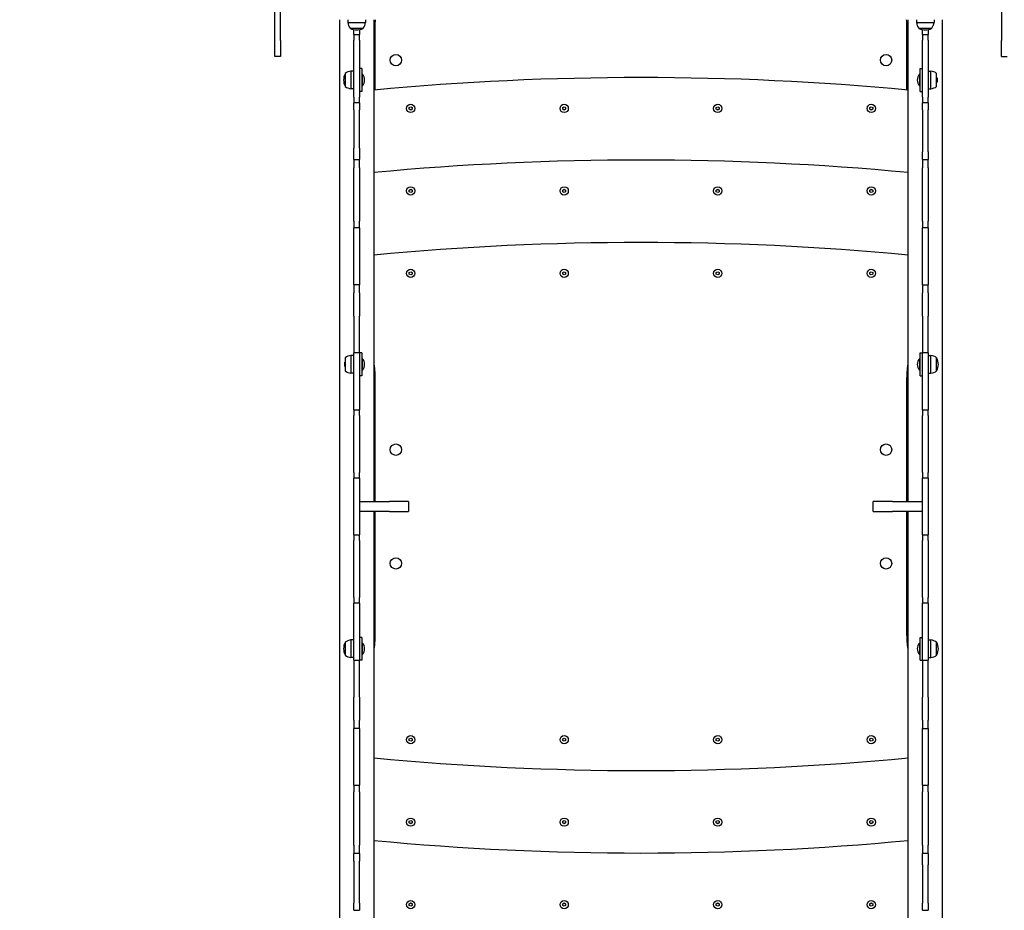
# Model space of a CAD drawing. Units: millimetres. Extents: x 13708 to 26225, y 2312 to 18916.
# Drawn here: x 18362 to 20094, y 11276 to 12842 of the extents above; entities that cross this region are included whole.
import ezdxf

# ---------------------------------------------------------------- set-up
doc = ezdxf.new("R2010")
doc.units = ezdxf.units.MM
doc.header["$LTSCALE"] = 100
doc.layers.add('Widoczne (ISO)', color=7, linetype='Continuous', lineweight=25)
doc.layers.add('Wymiar (ISO)', color=116, linetype='Continuous', lineweight=18)
doc.styles.add('Tekst etykiety (ISO)', font='tahoma.ttf')
doc.dimstyles.new('Domyślne (ISO)', dxfattribs={"dimscale": 100, "dimtxt": 3.5, "dimasz": 2.5, "dimexe": 3.175, "dimexo": 0, "dimgap": 0.762, "dimtad": 1, "dimtoh": 1, "dimdec": 0, "dimrnd": 1e-08, "dimzin": 0, "dimtxsty": 'Tekst etykiety (ISO)', "dimcen": 0.09, "dimdle": 10, "dimclrd": 256, "dimclre": 256, "dimclrt": 256, "dimadec": 0, "dimazin": 0, "dimtfac": 0.714286, "dimtdec": 0, "dimtmove": 0, "dimatfit": 3, "dimfxl": 0, "dimtolj": 1, "dimtzin": 0, "dimlwd": -1, "dimlwe": -1, "dimarcsym": 0})

# ---------------------------------------------------------------- blocks, each defined once
blk = doc.blocks.new('*D4')
at = {"layer": 'Defpoints', "color": 0}
for p in [(22955.1, 17469.8), (14155.1, 6501.2), (22955.1, 6501.2)]:
    blk.add_point(p, dxfattribs=at)
at = {"layer": 'Wymiar (ISO)'}
for p, q in [((22955.1, 17469.8), (13837.6, 17469.8)), ((14155.1, 17219.8), (14155.1, 6751.2)), ((22955.1, 6501.2), (13837.6, 6501.2))]:
    blk.add_line(p, q, dxfattribs=at)
for points in [[(14113.4, 17219.8), (14196.8, 17219.8), (14155.1, 17469.8)], [(14113.4, 6751.2), (14196.8, 6751.2), (14155.1, 6501.2)]]:
    blk.add_solid(points, dxfattribs=at)
at = {"layer": 'Wymiar (ISO)', "insert": (13714.6, 11985.5), "char_height": 350, "attachment_point": 2, "rotation": 90, "style": 'Tekst etykiety (ISO)'}
blk.add_mtext('\\A1;10969', dxfattribs=at)
blk = doc.blocks.new('*D9')
at = {"layer": 'Defpoints', "color": 0}
for p in [(16488.7, 13220.5), (23338.8, 7947.7), (23338.8, 5791.2)]:
    blk.add_point(p, dxfattribs=at)
at = {"layer": 'Wymiar (ISO)'}
for p, q in [((16488.7, 13220.5), (16488.7, 5473.7)), ((23338.8, 7947.7), (23338.8, 5473.7)), ((16738.7, 5791.2), (23088.8, 5791.2))]:
    blk.add_line(p, q, dxfattribs=at)
for points in [[(16738.7, 5832.9), (16738.7, 5749.5), (16488.7, 5791.2)], [(23088.8, 5832.9), (23088.8, 5749.5), (23338.8, 5791.2)]]:
    blk.add_solid(points, dxfattribs=at)
at = {"layer": 'Wymiar (ISO)', "insert": (19913.8, 6233.4), "char_height": 350, "attachment_point": 2, "style": 'Tekst etykiety (ISO)'}
blk.add_mtext('\\A1;6850', dxfattribs=at)

msp = doc.modelspace()

# ---------------------------------------------------------------- linework, layer by layer
at = {"layer": 'Widoczne (ISO)'}
for p, q in [((18811.1, 12804.7), (18811.1, 13023.4)), ((18821.1, 12804.7), (18821.1, 13023.4)), ((20089.1, 13023.4), (20089.1, 12804.7)), ((18810.8, 12841.5), (18811.1, 12841.5)), ((18821.1, 12841.5), (18821.3, 12841.5)), ((18924.9, 12841.5), (18924.9, 11129.5)), ((18939.6, 12841.5), (18939.6, 12836.5)), ((18939.6, 12836.5), (18970.6, 12836.5)), ((18970.6, 12841.5), (18970.6, 12836.5)), ((18985.2, 12841.5), (18985.2, 11994.5)), ((18987.2, 12836.1), (18987.2, 12717.9)), ((19922.9, 12717.9), (19922.9, 12836.1)), ((19924.9, 11994.5), (19924.9, 12841.5)), ((19939.6, 12841.5), (19939.6, 12836.5)), ((19939.6, 12836.5), (19970.6, 12836.5)), ((19970.6, 12841.5), (19970.6, 12836.5)), ((19985.2, 11129.5), (19985.2, 12841.5)), ((20088.8, 12841.5), (20089.1, 12841.5)), ((18943.6, 12826.5), (18966.6, 12826.5)), ((18950.1, 12815.5), (18950.1, 12824.1)), ((18950.1, 12815.5), (18950.1, 12805.5)), ((18950.1, 12815.5), (18960.1, 12815.5)), ((18960.1, 12824.1), (18960.1, 12815.5)), ((18960.1, 12805.5), (18960.1, 12815.5)), ((19943.6, 12826.5), (19966.6, 12826.5)), ((19950.1, 12815.5), (19950.1, 12824.1)), ((19950.1, 12815.5), (19950.1, 12805.5)), ((19950.1, 12815.5), (19960.1, 12815.5)), ((19960.1, 12824.1), (19960.1, 12815.5)), ((19960.1, 12805.5), (19960.1, 12815.5)), ((18811.1, 12777), (18811.1, 12804.7)), ((18821.1, 12804.7), (18821.1, 12777)), ((18950.1, 12705.5), (18950.1, 12805.5)), ((18960.1, 12805.5), (18960.1, 12705.5)), ((19950.1, 12705.5), (19950.1, 12805.5)), ((19960.1, 12805.5), (19960.1, 12705.5)), ((20089.1, 12777), (20089.1, 12804.7)), ((18821.1, 12777), (18811.1, 12777)), ((20089.1, 12777), (20099.1, 12777)), ((18935.1, 12747), (18935.1, 12724)), ((18945.1, 12751), (18945.1, 12720)), ((18950.1, 12751), (18945.1, 12751)), ((18964.1, 12755.5), (18960.1, 12755.5)), ((18964.1, 12755.5), (18964.1, 12715.5)), ((18964.1, 12745.5), (18965.1, 12745.5)), ((18965.1, 12725.5), (18965.1, 12745.5)), ((19945.1, 12745.5), (19945.1, 12725.5)), ((19946.1, 12745.5), (19945.1, 12745.5)), ((19946.1, 12715.5), (19946.1, 12755.5)), ((19946.1, 12755.5), (19950.1, 12755.5)), ((19960.1, 12751), (19965.1, 12751)), ((19965.1, 12720), (19965.1, 12751)), ((19975.1, 12724), (19975.1, 12747)), ((19975.1, 12739.5), (19976.1, 12739.5)), ((19975.1, 12731.5), (19976.1, 12731.5)), ((19976.1, 12739.5), (19976.1, 12731.5)), ((18950.1, 12720), (18945.1, 12720)), ((18964.1, 12715.5), (18960.1, 12715.5)), ((18964.1, 12725.5), (18965.1, 12725.5)), ((19946.1, 12725.5), (19945.1, 12725.5)), ((19946.1, 12715.5), (19950.1, 12715.5)), ((19960.1, 12720), (19965.1, 12720)), ((18950.1, 12705.5), (18950.1, 12695.5)), ((18950.1, 12685.5), (18950.1, 12695.5)), ((18960.1, 12695.5), (18950.1, 12695.5)), ((18960.1, 12695.5), (18960.1, 12705.5)), ((18960.1, 12695.5), (18960.1, 12685.5)), ((19950.1, 12705.5), (19950.1, 12695.5)), ((19950.1, 12685.5), (19950.1, 12695.5)), ((19960.1, 12695.5), (19950.1, 12695.5)), ((19960.1, 12695.5), (19960.1, 12705.5)), ((19960.1, 12695.5), (19960.1, 12685.5)), ((18950.1, 12683), (18950.1, 12685.5)), ((18950.1, 12683), (18950.1, 12615.6)), ((18960.1, 12685.5), (18960.1, 12683)), ((18960.1, 12615.6), (18960.1, 12683)), ((19047.6, 12687), (19050.1, 12688.4)), ((19047.6, 12684.1), (19047.6, 12687)), ((19050.1, 12682.7), (19047.6, 12684.1)), ((19050.1, 12688.4), (19052.6, 12687)), ((19052.6, 12684.1), (19050.1, 12682.7)), ((19052.6, 12687), (19052.6, 12684.1)), ((19317.6, 12687), (19320.1, 12688.4)), ((19317.6, 12684.1), (19317.6, 12687)), ((19320.1, 12682.7), (19317.6, 12684.1)), ((19320.1, 12688.4), (19322.6, 12687)), ((19322.6, 12684.1), (19320.1, 12682.7)), ((19322.6, 12687), (19322.6, 12684.1)), ((19587.6, 12687), (19590.1, 12688.4)), ((19587.6, 12684.1), (19587.6, 12687)), ((19590.1, 12682.7), (19587.6, 12684.1)), ((19590.1, 12688.4), (19592.6, 12687)), ((19592.6, 12684.1), (19590.1, 12682.7)), ((19592.6, 12687), (19592.6, 12684.1)), ((19857.6, 12687), (19860.1, 12688.4)), ((19857.6, 12684.1), (19857.6, 12687)), ((19860.1, 12682.7), (19857.6, 12684.1)), ((19860.1, 12688.4), (19862.6, 12687)), ((19862.6, 12684.1), (19860.1, 12682.7)), ((19862.6, 12687), (19862.6, 12684.1)), ((19950.1, 12683), (19950.1, 12685.5)), ((19950.1, 12683), (19950.1, 12609.2)), ((19960.1, 12685.5), (19960.1, 12683)), ((19960.1, 12609.2), (19960.1, 12683)), ((18950.1, 12595.5), (18950.1, 12615.6)), ((18960.1, 12615.6), (18960.1, 12595.5)), ((19950.1, 12595.5), (19950.1, 12609.2)), ((19960.1, 12609.2), (19960.1, 12595.5)), ((18950.1, 12595.5), (18960.1, 12595.5)), ((18950.1, 12595.5), (18950.1, 12581.3)), ((18960.1, 12581.3), (18960.1, 12595.5)), ((19950.1, 12595.5), (19950.1, 12581.3)), ((19950.1, 12595.5), (19960.1, 12595.5)), ((19960.1, 12581.3), (19960.1, 12595.5)), ((18950.1, 12487.1), (18950.1, 12581.3)), ((18960.1, 12581.3), (18960.1, 12487.1)), ((19950.1, 12487.1), (19950.1, 12581.3)), ((19960.1, 12581.3), (19960.1, 12487.1)), ((19047.6, 12542), (19050.1, 12543.4)), ((19047.6, 12539.1), (19047.6, 12542)), ((19050.1, 12537.7), (19047.6, 12539.1)), ((19050.1, 12543.4), (19052.6, 12542)), ((19052.6, 12539.1), (19050.1, 12537.7)), ((19052.6, 12542), (19052.6, 12539.1)), ((19317.6, 12542), (19320.1, 12543.4)), ((19317.6, 12539.1), (19317.6, 12542)), ((19320.1, 12537.7), (19317.6, 12539.1)), ((19320.1, 12543.4), (19322.6, 12542)), ((19322.6, 12539.1), (19320.1, 12537.7)), ((19322.6, 12542), (19322.6, 12539.1)), ((19587.6, 12542), (19590.1, 12543.4)), ((19587.6, 12539.1), (19587.6, 12542)), ((19590.1, 12537.7), (19587.6, 12539.1)), ((19590.1, 12543.4), (19592.6, 12542)), ((19592.6, 12539.1), (19590.1, 12537.7)), ((19592.6, 12542), (19592.6, 12539.1)), ((19857.6, 12542), (19860.1, 12543.4)), ((19857.6, 12539.1), (19857.6, 12542)), ((19860.1, 12537.7), (19857.6, 12539.1)), ((19860.1, 12543.4), (19862.6, 12542)), ((19862.6, 12539.1), (19860.1, 12537.7)), ((19862.6, 12542), (19862.6, 12539.1)), ((18950.1, 12487.1), (18950.1, 12475.5)), ((18960.1, 12475.5), (18960.1, 12487.1)), ((19950.1, 12487.1), (19950.1, 12475.5)), ((19960.1, 12475.5), (19960.1, 12487.1)), ((18950.1, 12466.9), (18950.1, 12475.5)), ((18960.1, 12475.5), (18950.1, 12475.5)), ((18960.1, 12475.5), (18960.1, 12466.9)), ((19950.1, 12469.8), (19950.1, 12475.5)), ((19960.1, 12475.5), (19950.1, 12475.5)), ((19950.1, 12389.8), (19950.1, 12469.8)), ((19960.1, 12475.5), (19960.1, 12469.8)), ((19960.1, 12469.8), (19960.1, 12389.8)), ((18950.1, 12396.9), (18950.1, 12466.9)), ((18960.1, 12466.9), (18960.1, 12396.9)), ((19047.6, 12397), (19050.1, 12398.4)), ((19050.1, 12398.4), (19052.6, 12397)), ((19317.6, 12397), (19320.1, 12398.4)), ((19320.1, 12398.4), (19322.6, 12397)), ((19587.6, 12397), (19590.1, 12398.4)), ((19590.1, 12398.4), (19592.6, 12397)), ((19857.6, 12397), (19860.1, 12398.4)), ((19860.1, 12398.4), (19862.6, 12397)), ((18950.1, 12375.5), (18950.1, 12396.9)), ((18960.1, 12396.9), (18960.1, 12375.5)), ((19047.6, 12394.1), (19047.6, 12397)), ((19050.1, 12392.7), (19047.6, 12394.1)), ((19052.6, 12394.1), (19050.1, 12392.7)), ((19052.6, 12397), (19052.6, 12394.1)), ((19317.6, 12394.1), (19317.6, 12397)), ((19320.1, 12392.7), (19317.6, 12394.1)), ((19322.6, 12394.1), (19320.1, 12392.7)), ((19322.6, 12397), (19322.6, 12394.1)), ((19587.6, 12394.1), (19587.6, 12397)), ((19590.1, 12392.7), (19587.6, 12394.1)), ((19592.6, 12394.1), (19590.1, 12392.7)), ((19592.6, 12397), (19592.6, 12394.1)), ((19857.6, 12394.1), (19857.6, 12397)), ((19860.1, 12392.7), (19857.6, 12394.1)), ((19862.6, 12394.1), (19860.1, 12392.7)), ((19862.6, 12397), (19862.6, 12394.1)), ((19950.1, 12375.5), (19950.1, 12389.8)), ((19960.1, 12389.8), (19960.1, 12375.5)), ((18960.1, 12375.5), (18950.1, 12375.5)), ((18950.1, 12375.5), (18950.1, 12361.3)), ((18960.1, 12361.3), (18960.1, 12375.5)), ((19950.1, 12375.5), (19950.1, 12361.3)), ((19950.1, 12375.5), (19960.1, 12375.5)), ((19960.1, 12361.3), (19960.1, 12375.5)), ((18950.1, 12320.5), (18950.1, 12361.3)), ((18960.1, 12361.3), (18960.1, 12320.5)), ((19950.1, 12320.5), (19950.1, 12361.3)), ((19960.1, 12361.3), (19960.1, 12320.5)), ((18950.1, 12320.5), (18950.1, 12264.7)), ((18960.1, 12264.7), (18960.1, 12320.5)), ((19950.1, 12320.5), (19950.1, 12264.7)), ((19960.1, 12264.7), (19960.1, 12320.5)), ((18950.1, 12264.7), (18950.1, 12255.5)), ((18960.1, 12255.5), (18960.1, 12264.7)), ((19950.1, 12264.7), (19950.1, 12255.5)), ((19960.1, 12255.5), (19960.1, 12264.7)), ((18935.1, 12247), (18935.1, 12224)), ((18945.1, 12251), (18945.1, 12220)), ((18950.1, 12251), (18945.1, 12251)), ((18960.1, 12255.5), (18950.1, 12255.5)), ((18950.1, 12240.5), (18950.1, 12255.5)), ((18964.1, 12255.5), (18960.1, 12255.5)), ((18960.1, 12255.5), (18960.1, 12240.5)), ((18964.1, 12255.5), (18964.1, 12215.5)), ((18964.1, 12245.5), (18965.1, 12245.5)), ((18965.1, 12225.5), (18965.1, 12245.5)), ((19945.1, 12245.5), (19945.1, 12225.5)), ((19946.1, 12245.5), (19945.1, 12245.5)), ((19946.1, 12215.5), (19946.1, 12255.5)), ((19946.1, 12255.5), (19950.1, 12255.5)), ((19950.1, 12245.5), (19950.1, 12255.5)), ((19960.1, 12255.5), (19950.1, 12255.5)), ((19950.1, 12165.5), (19950.1, 12245.5)), ((19960.1, 12255.5), (19960.1, 12245.5)), ((19960.1, 12251), (19965.1, 12251)), ((19960.1, 12245.5), (19960.1, 12165.5)), ((19965.1, 12220), (19965.1, 12251)), ((19975.1, 12224), (19975.1, 12247)), ((18934.1, 12231.5), (18934.1, 12239.5)), ((18935.1, 12239.5), (18934.1, 12239.5)), ((18935.1, 12231.5), (18934.1, 12231.5)), ((18950.1, 12165.5), (18950.1, 12240.5)), ((18960.1, 12240.5), (18960.1, 12165.5)), ((18964.1, 12225.5), (18965.1, 12225.5)), ((19946.1, 12225.5), (19945.1, 12225.5)), ((18950.1, 12220), (18945.1, 12220)), ((18964.1, 12215.5), (18960.1, 12215.5)), ((19946.1, 12215.5), (19950.1, 12215.5)), ((19960.1, 12220), (19965.1, 12220)), ((18987.2, 12207.6), (18987.2, 11994.5)), ((19922.9, 11994.5), (19922.9, 12207.6)), ((18950.1, 12155.5), (18950.1, 12165.5)), ((18960.1, 12165.5), (18960.1, 12155.5)), ((19950.1, 12155.5), (19950.1, 12165.5)), ((19960.1, 12165.5), (19960.1, 12155.5)), ((18950.1, 12155.5), (18950.1, 12145.5)), ((18950.1, 12155.5), (18960.1, 12155.5)), ((18950.1, 12045.5), (18950.1, 12145.5)), ((18960.1, 12145.5), (18960.1, 12155.5)), ((18960.1, 12145.5), (18960.1, 12045.5)), ((19950.1, 12155.5), (19950.1, 12145.5)), ((19950.1, 12155.5), (19960.1, 12155.5)), ((19950.1, 12045.5), (19950.1, 12145.5)), ((19960.1, 12145.5), (19960.1, 12155.5)), ((19960.1, 12145.5), (19960.1, 12045.5)), ((18950.1, 12045.5), (18950.1, 12035.5)), ((18950.1, 12025.5), (18950.1, 12035.5)), ((18960.1, 12035.5), (18950.1, 12035.5)), ((18960.1, 12035.5), (18960.1, 12045.5)), ((18960.1, 12035.5), (18960.1, 12025.5)), ((19950.1, 12045.5), (19950.1, 12035.5)), ((19950.1, 12025.5), (19950.1, 12035.5)), ((19960.1, 12035.5), (19950.1, 12035.5)), ((19960.1, 12035.5), (19960.1, 12045.5)), ((19960.1, 12035.5), (19960.1, 12025.5)), ((18950.1, 11945.5), (18950.1, 12025.5)), ((18960.1, 12025.5), (18960.1, 11945.5)), ((19950.1, 11945.5), (19950.1, 12025.5)), ((19960.1, 12025.5), (19960.1, 11945.5)), ((18960.1, 11994.5), (18975.8, 11994.5)), ((18975.8, 11994.5), (19002.9, 11994.5)), ((19002.9, 11994.5), (19012.6, 11994.5)), ((19046.5, 11994.5), (19012.6, 11994.5)), ((19046.5, 11994.5), (19046.5, 11976.5)), ((19897.6, 11994.5), (19863.7, 11994.5)), ((19863.7, 11976.5), (19863.7, 11994.5)), ((19897.6, 11994.5), (19907.3, 11994.5)), ((19907.3, 11994.5), (19934.4, 11994.5)), ((19934.4, 11994.5), (19950.1, 11994.5)), ((18975.8, 11976.5), (18960.1, 11976.5)), ((19002.9, 11976.5), (18975.8, 11976.5)), ((18985.2, 11976.5), (18985.2, 11129.5)), ((18987.2, 11976.5), (18987.2, 11763.5)), ((19012.6, 11976.5), (19002.9, 11976.5)), ((19012.6, 11976.5), (19046.5, 11976.5)), ((19863.7, 11976.5), (19897.6, 11976.5)), ((19907.3, 11976.5), (19897.6, 11976.5)), ((19934.4, 11976.5), (19907.3, 11976.5)), ((19922.9, 11763.5), (19922.9, 11976.5)), ((19924.9, 11129.5), (19924.9, 11976.5)), ((19950.1, 11976.5), (19934.4, 11976.5)), ((18950.1, 11935.5), (18950.1, 11945.5)), ((18950.1, 11935.5), (18950.1, 11925.5)), ((18950.1, 11935.5), (18960.1, 11935.5)), ((18960.1, 11945.5), (18960.1, 11935.5)), ((18960.1, 11925.5), (18960.1, 11935.5)), ((19950.1, 11935.5), (19950.1, 11945.5)), ((19950.1, 11935.5), (19950.1, 11925.5)), ((19950.1, 11935.5), (19960.1, 11935.5)), ((19960.1, 11945.5), (19960.1, 11935.5)), ((19960.1, 11925.5), (19960.1, 11935.5)), ((18950.1, 11825.5), (18950.1, 11925.5)), ((18960.1, 11925.5), (18960.1, 11825.5)), ((19950.1, 11825.5), (19950.1, 11925.5)), ((19960.1, 11925.5), (19960.1, 11825.5)), ((18950.1, 11825.5), (18950.1, 11815.5)), ((18950.1, 11805.5), (18950.1, 11815.5)), ((18960.1, 11815.5), (18950.1, 11815.5)), ((18960.1, 11815.5), (18960.1, 11825.5)), ((18960.1, 11815.5), (18960.1, 11805.5)), ((19950.1, 11825.5), (19950.1, 11815.5)), ((19950.1, 11805.5), (19950.1, 11815.5)), ((19960.1, 11815.5), (19950.1, 11815.5)), ((19960.1, 11815.5), (19960.1, 11825.5)), ((19960.1, 11815.5), (19960.1, 11805.5)), ((18950.1, 11725.5), (18950.1, 11805.5)), ((18960.1, 11805.5), (18960.1, 11725.5)), ((19950.1, 11730.5), (19950.1, 11805.5)), ((19960.1, 11805.5), (19960.1, 11730.5)), ((18935.1, 11747), (18935.1, 11724)), ((18945.1, 11751), (18945.1, 11720)), ((18950.1, 11751), (18945.1, 11751)), ((18964.1, 11755.5), (18960.1, 11755.5)), ((18964.1, 11755.5), (18964.1, 11715.5)), ((18964.1, 11745.5), (18965.1, 11745.5)), ((18965.1, 11725.5), (18965.1, 11745.5)), ((19945.1, 11745.5), (19945.1, 11725.5)), ((19946.1, 11745.5), (19945.1, 11745.5)), ((19946.1, 11715.5), (19946.1, 11755.5)), ((19946.1, 11755.5), (19950.1, 11755.5)), ((19960.1, 11751), (19965.1, 11751)), ((19965.1, 11720), (19965.1, 11751)), ((19975.1, 11724), (19975.1, 11747)), ((18950.1, 11715.5), (18950.1, 11725.5)), ((18960.1, 11725.5), (18960.1, 11715.5)), ((18964.1, 11725.5), (18965.1, 11725.5)), ((19946.1, 11725.5), (19945.1, 11725.5)), ((19950.1, 11715.5), (19950.1, 11730.5)), ((19960.1, 11730.5), (19960.1, 11715.5)), ((18950.1, 11720), (18945.1, 11720)), ((18950.1, 11715.5), (18950.1, 11706.4)), ((18950.1, 11715.5), (18960.1, 11715.5)), ((18950.1, 11706.4), (18950.1, 11650.6)), ((18964.1, 11715.5), (18960.1, 11715.5)), ((18960.1, 11706.4), (18960.1, 11715.5)), ((18960.1, 11650.6), (18960.1, 11706.4)), ((19946.1, 11715.5), (19950.1, 11715.5)), ((19950.1, 11715.5), (19960.1, 11715.5)), ((19950.1, 11715.5), (19950.1, 11706.4)), ((19950.1, 11706.4), (19950.1, 11650.6)), ((19960.1, 11720), (19965.1, 11720)), ((19960.1, 11706.4), (19960.1, 11715.5)), ((19960.1, 11650.6), (19960.1, 11706.4)), ((18950.1, 11609.8), (18950.1, 11650.6)), ((18960.1, 11650.6), (18960.1, 11609.8)), ((19950.1, 11609.8), (19950.1, 11650.6)), ((19960.1, 11650.6), (19960.1, 11609.8)), ((18950.1, 11609.8), (18950.1, 11595.5)), ((18960.1, 11595.5), (18960.1, 11609.8)), ((19950.1, 11609.8), (19950.1, 11595.5)), ((19960.1, 11595.5), (19960.1, 11609.8)), ((18950.1, 11581.3), (18950.1, 11595.5)), ((18960.1, 11595.5), (18950.1, 11595.5)), ((18960.1, 11595.5), (18960.1, 11581.3)), ((19950.1, 11574.2), (19950.1, 11595.5)), ((19950.1, 11595.5), (19960.1, 11595.5)), ((19960.1, 11595.5), (19960.1, 11574.2)), ((18950.1, 11501.3), (18950.1, 11581.3)), ((18960.1, 11581.3), (18960.1, 11501.3)), ((19047.6, 11577), (19050.1, 11578.4)), ((19047.6, 11574.1), (19047.6, 11577)), ((19050.1, 11572.7), (19047.6, 11574.1)), ((19050.1, 11578.4), (19052.6, 11577)), ((19052.6, 11574.1), (19050.1, 11572.7)), ((19052.6, 11577), (19052.6, 11574.1)), ((19317.6, 11577), (19320.1, 11578.4)), ((19317.6, 11574.1), (19317.6, 11577)), ((19320.1, 11572.7), (19317.6, 11574.1)), ((19320.1, 11578.4), (19322.6, 11577)), ((19322.6, 11574.1), (19320.1, 11572.7)), ((19322.6, 11577), (19322.6, 11574.1)), ((19587.6, 11577), (19590.1, 11578.4)), ((19587.6, 11574.1), (19587.6, 11577)), ((19590.1, 11572.7), (19587.6, 11574.1)), ((19590.1, 11578.4), (19592.6, 11577)), ((19592.6, 11574.1), (19590.1, 11572.7)), ((19592.6, 11577), (19592.6, 11574.1)), ((19857.6, 11577), (19860.1, 11578.4)), ((19857.6, 11574.1), (19857.6, 11577)), ((19860.1, 11572.7), (19857.6, 11574.1)), ((19860.1, 11578.4), (19862.6, 11577)), ((19862.6, 11574.1), (19860.1, 11572.7)), ((19862.6, 11577), (19862.6, 11574.1)), ((19950.1, 11504.2), (19950.1, 11574.2)), ((19960.1, 11574.2), (19960.1, 11504.2)), ((18950.1, 11495.5), (18950.1, 11501.3)), ((18960.1, 11501.3), (18960.1, 11495.5)), ((19950.1, 11495.5), (19950.1, 11504.2)), ((19960.1, 11504.2), (19960.1, 11495.5)), ((18950.1, 11495.5), (18950.1, 11484)), ((18950.1, 11495.5), (18960.1, 11495.5)), ((18950.1, 11389.8), (18950.1, 11484)), ((18960.1, 11484), (18960.1, 11495.5)), ((18960.1, 11484), (18960.1, 11389.8)), ((19950.1, 11495.5), (19960.1, 11495.5)), ((19950.1, 11495.5), (19950.1, 11484)), ((19950.1, 11389.8), (19950.1, 11484)), ((19960.1, 11484), (19960.1, 11495.5)), ((19960.1, 11484), (19960.1, 11389.8)), ((19047.6, 11432), (19050.1, 11433.4)), ((19047.6, 11429.1), (19047.6, 11432)), ((19050.1, 11427.7), (19047.6, 11429.1)), ((19050.1, 11433.4), (19052.6, 11432)), ((19052.6, 11429.1), (19050.1, 11427.7)), ((19052.6, 11432), (19052.6, 11429.1)), ((19317.6, 11432), (19320.1, 11433.4)), ((19317.6, 11429.1), (19317.6, 11432)), ((19320.1, 11427.7), (19317.6, 11429.1)), ((19320.1, 11433.4), (19322.6, 11432)), ((19322.6, 11429.1), (19320.1, 11427.7)), ((19322.6, 11432), (19322.6, 11429.1)), ((19587.6, 11432), (19590.1, 11433.4)), ((19587.6, 11429.1), (19587.6, 11432)), ((19590.1, 11427.7), (19587.6, 11429.1)), ((19590.1, 11433.4), (19592.6, 11432)), ((19592.6, 11429.1), (19590.1, 11427.7)), ((19592.6, 11432), (19592.6, 11429.1)), ((19857.6, 11432), (19860.1, 11433.4)), ((19857.6, 11429.1), (19857.6, 11432)), ((19860.1, 11427.7), (19857.6, 11429.1)), ((19860.1, 11433.4), (19862.6, 11432)), ((19862.6, 11429.1), (19860.1, 11427.7)), ((19862.6, 11432), (19862.6, 11429.1)), ((18950.1, 11389.8), (18950.1, 11375.5)), ((18960.1, 11375.5), (18960.1, 11389.8)), ((19950.1, 11389.8), (19950.1, 11375.5)), ((19960.1, 11375.5), (19960.1, 11389.8)), ((18950.1, 11361.9), (18950.1, 11375.5)), ((18960.1, 11375.5), (18950.1, 11375.5)), ((18950.1, 11361.9), (18950.1, 11288.1)), ((18960.1, 11375.5), (18960.1, 11361.9)), ((18960.1, 11288.1), (18960.1, 11361.9)), ((19950.1, 11355.5), (19950.1, 11375.5)), ((19960.1, 11375.5), (19950.1, 11375.5)), ((19960.1, 11375.5), (19960.1, 11355.5)), ((19950.1, 11355.5), (19950.1, 11288.1)), ((19960.1, 11288.1), (19960.1, 11355.5)), ((18950.1, 11285.5), (18950.1, 11288.1)), ((18950.1, 11275.5), (18950.1, 11285.5)), ((18950.1, 11275.5), (18960.1, 11275.5)), ((18960.1, 11288.1), (18960.1, 11285.5)), ((18960.1, 11285.5), (18960.1, 11275.5)), ((19047.6, 11287), (19050.1, 11288.4)), ((19047.6, 11284.1), (19047.6, 11287)), ((19050.1, 11282.7), (19047.6, 11284.1)), ((19050.1, 11288.4), (19052.6, 11287)), ((19052.6, 11284.1), (19050.1, 11282.7)), ((19052.6, 11287), (19052.6, 11284.1)), ((19317.6, 11287), (19320.1, 11288.4)), ((19317.6, 11284.1), (19317.6, 11287)), ((19320.1, 11282.7), (19317.6, 11284.1)), ((19320.1, 11288.4), (19322.6, 11287)), ((19322.6, 11284.1), (19320.1, 11282.7)), ((19322.6, 11287), (19322.6, 11284.1)), ((19587.6, 11287), (19590.1, 11288.4)), ((19587.6, 11284.1), (19587.6, 11287)), ((19590.1, 11282.7), (19587.6, 11284.1)), ((19590.1, 11288.4), (19592.6, 11287)), ((19592.6, 11284.1), (19590.1, 11282.7)), ((19592.6, 11287), (19592.6, 11284.1)), ((19857.6, 11287), (19860.1, 11288.4)), ((19857.6, 11284.1), (19857.6, 11287)), ((19860.1, 11282.7), (19857.6, 11284.1)), ((19860.1, 11288.4), (19862.6, 11287)), ((19862.6, 11284.1), (19860.1, 11282.7)), ((19862.6, 11287), (19862.6, 11284.1)), ((19950.1, 11285.5), (19950.1, 11288.1)), ((19950.1, 11275.5), (19950.1, 11285.5)), ((19950.1, 11275.5), (19960.1, 11275.5)), ((19960.1, 11288.1), (19960.1, 11285.5)), ((19960.1, 11285.5), (19960.1, 11275.5))]:
    msp.add_line(p, q, dxfattribs=at)
for centre, radius in [((19024.1, 12770.5), 10), ((19886.1, 12770.5), 10), ((19050.1, 12685.5), 7.25), ((19320.1, 12685.5), 7.25), ((19590.1, 12685.5), 7.25), ((19860.1, 12685.5), 7.25), ((19050.1, 12540.5), 7.25), ((19320.1, 12540.5), 7.25), ((19590.1, 12540.5), 7.25), ((19860.1, 12540.5), 7.25), ((19050.1, 12395.5), 7.25), ((19320.1, 12395.5), 7.25), ((19590.1, 12395.5), 7.25), ((19860.1, 12395.5), 7.25), ((19024.1, 12085.5), 10), ((19886.1, 12085.5), 10), ((19024.1, 11885.5), 10), ((19886.1, 11885.5), 10), ((19050.1, 11575.5), 7.25), ((19320.1, 11575.5), 7.25), ((19590.1, 11575.5), 7.25), ((19860.1, 11575.5), 7.25), ((19050.1, 11430.5), 7.25), ((19320.1, 11430.5), 7.25), ((19590.1, 11430.5), 7.25), ((19860.1, 11430.5), 7.25), ((19050.1, 11285.5), 7.25), ((19320.1, 11285.5), 7.25), ((19590.1, 11285.5), 7.25), ((19860.1, 11285.5), 7.25)]:
    msp.add_circle(centre, radius, dxfattribs=at)
for centre, radius, start, end in [((18961.1, 12839.3), 21.7, 187.4231, 216.1797), ((18949.1, 12839.3), 21.7, 323.8203, 352.5769), ((19012.2, 12836.1), 25, 167.4196, 180), ((19897.9, 12836.1), 25, 0, 12.5804), ((19961.1, 12839.3), 21.7, 187.4231, 216.1797), ((19949.1, 12839.3), 21.7, 323.8203, 352.5769), ((18944.6, 12827.1), 1, 216.4997, 242.2377), ((18955.1, 12847.1), 23.5, 242.2377, 297.7623), ((18965.6, 12827.1), 1, 297.7623, 323.5003), ((19944.6, 12827.1), 1, 216.4997, 242.2377), ((19955.1, 12847.1), 23.5, 242.2377, 297.7623), ((19965.6, 12827.1), 1, 297.7623, 323.5003), ((18955.6, 12735.5), 23.5, 152.2377, 207.7623), ((18935.7, 12746), 1, 126.4997, 152.2377), ((18947.9, 12729.5), 21.7, 97.4231, 126.1797), ((18954.6, 12735.5), 14.5, 316.3972, 43.6028), ((19955.6, 12735.5), 14.5, 136.3972, 223.6028), ((19962.3, 12729.5), 21.7, 53.8203, 82.5769), ((19455.1, 7739.8), 5000, 84.608, 95.392), ((18935.7, 12725), 1, 207.7623, 233.5003), ((18947.9, 12741.6), 21.7, 233.8203, 262.5769), ((19962.3, 12741.6), 21.7, 277.4231, 306.1797), ((19455.1, 7594.8), 5000, 84.608, 95.392), ((19455.1, 7449.8), 5000, 84.608, 95.392), ((18947.9, 12229.5), 21.7, 97.4231, 126.1797), ((18954.6, 12235.5), 14.5, 316.3972, 43.6028), ((19955.6, 12235.5), 14.5, 136.3972, 223.6028), ((19962.3, 12229.5), 21.7, 53.8203, 82.5769), ((19974.5, 12246), 1, 27.7623, 53.5003), ((19954.6, 12235.5), 23.5, 332.2377, 27.7623), ((18947.9, 12241.6), 21.7, 233.8203, 262.5769), ((19962.3, 12241.6), 21.7, 277.4231, 306.1797), ((19974.5, 12225), 1, 306.4997, 332.2377), ((18955.6, 11735.5), 23.5, 152.2377, 207.7623), ((18935.7, 11746), 1, 126.4997, 152.2377), ((18947.9, 11729.5), 21.7, 97.4231, 126.1797), ((18954.6, 11735.5), 14.5, 316.3972, 43.6028), ((19955.6, 11735.5), 14.5, 136.3972, 223.6028), ((19962.3, 11729.5), 21.7, 53.8203, 82.5769), ((19974.5, 11746), 1, 27.7623, 53.5003), ((19954.6, 11735.5), 23.5, 332.2377, 27.7623), ((18935.7, 11725), 1, 207.7623, 233.5003), ((18947.9, 11741.6), 21.7, 233.8203, 262.5769), ((19962.3, 11741.6), 21.7, 277.4231, 306.1797), ((19974.5, 11725), 1, 306.4997, 332.2377), ((19455.1, 16521.3), 5000, 264.608, 275.392), ((19455.1, 16376.3), 5000, 264.608, 275.392)]:
    msp.add_arc(centre, radius, start, end, dxfattribs=at)
for points in [[(18985.2, 12236.2), (18986.9, 12226.6), (18987.2, 12216.6), (18987.2, 12207.6)], [(19922.9, 12207.6), (19922.9, 12216.6), (19923.3, 12226.6), (19925, 12236.2)], [(18987.2, 11763.5), (18987.2, 11754.4), (18986.9, 11744.4), (18985.2, 11734.9)]]:
    msp.add_open_spline(points, degree=3, dxfattribs=at)
msp.add_open_spline([(19924.9, 11734.9), (19924.9, 11734.9), (19924.7, 11736.1), (19924.4, 11738.1), (19924, 11741.5), (19923.7, 11744.6), (19923.3, 11749.3), (19923, 11755.5), (19922.9, 11760.6), (19922.9, 11763.5)], degree=3, knots=[-2.648113, -2.648113, -2.648113, -2.648113, -2.631585, -2.315795, -2.105268, -1.684215, -1.473688, -0.842107, 0, 0, 0, 0], dxfattribs=at)

# ---------------------------------------------------------------- dimensions: what is measured, and where the dimension line sits
at = {"layer": 'Wymiar (ISO)'}
for base, p1, p2, angle, picture, middle in [((14155.1, 6501.2), (22955.1, 17469.8), (22955.1, 6501.2), 90, '*D4', (14155.1, 11985.5)), ((23338.8, 5791.2), (16488.7, 13220.5), (23338.8, 7947.7), 180, '*D9', (19913.8, 5791.2))]:
    dim = msp.add_linear_dim(base=base, p1=p1, p2=p2, angle=angle, dimstyle='Domyślne (ISO)', override={"dimtoh": 0, "dimdec": 0, "dimtp": 0, "dimtm": 0, "dimtdec": 0, "dimtofl": 0, "dimatfit": 1}, dxfattribs=at)
    dim.commit()
    dim.dimension.update_dxf_attribs({"geometry": picture, "text_midpoint": middle, "dimtype": 160})

doc.saveas('drawing.dxf')
